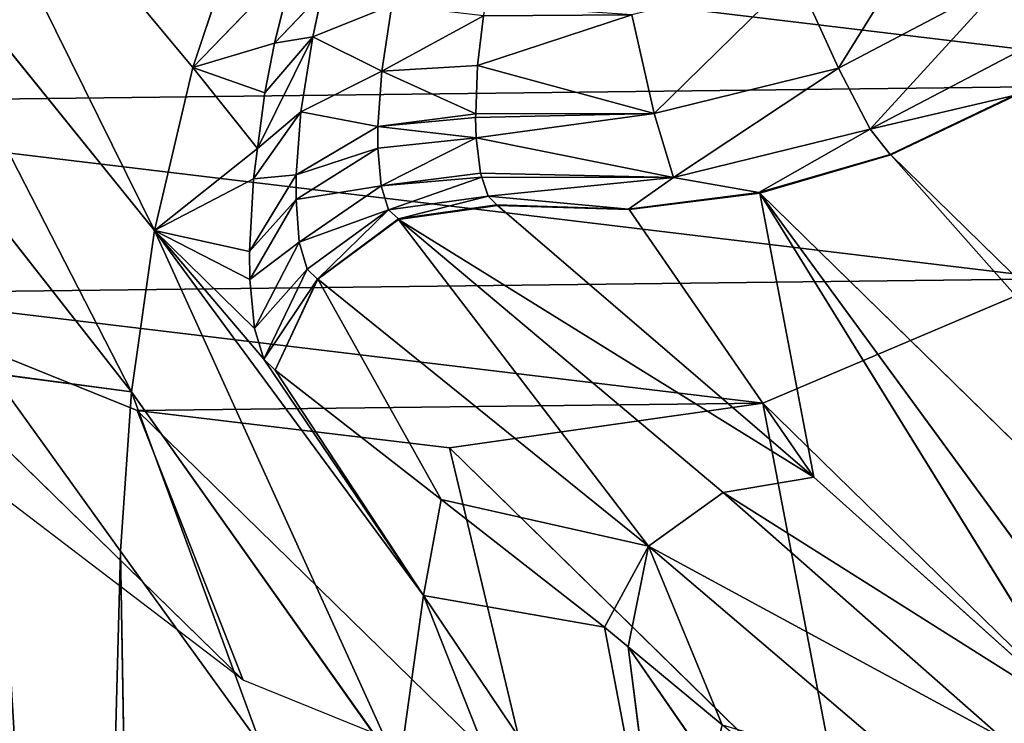
# Model space of a CAD drawing. Extents: x -203 to 203, y -200 to 200.
# Drawn here: x -193 to -181, y 167 to 175 of the extents above; entities that cross this region are included whole.
import ezdxf

# ---------------------------------------------------------------- set-up
doc = ezdxf.new("R2010")
doc.units = 0
doc.layers.get('0').update_dxf_attribs({"color": 13, "linetype": 'CONTINUOUS'})

# ---------------------------------------------------------------- blocks, each defined once
blk = doc.blocks.new('MESH22')
for p, q in [((158.704, -167.47, 310.85), (173.481, -182.588, 131.887)), ((173.013, -184.196, 131.984), (158.235, -169.078, 310.948)), ((173.013, -184.196, 131.984), (164.418, -177.901, 233.695)), ((173.013, -184.196, 131.984), (166.533, -180.19, 208.131)), ((169.533, -183.534, 171.991), (166.533, -180.19, 208.131)), ((169.343, -184.643, 172.083), (166.533, -180.19, 208.131)), ((174.95, -180.643, 129.636), (173.795, -182.843, 129.727)), ((174.202, -181.075, 131.819), (173.481, -182.588, 131.887)), ((174.209, -181.082, 131.713), (173.488, -182.596, 131.781)), ((174.209, -181.082, 131.713), (173.795, -182.843, 129.727)), ((174.546, -183.229, 127.813), (175.63, -181.165, 127.728)), ((166.341, -181.23, 208.211), (168.684, -185.56, 172.117)), ((169.343, -184.643, 172.083), (166.341, -181.23, 208.211)), ((165.736, -182.099, 208.24), (168.684, -185.56, 172.117)), ((173.481, -182.588, 131.887), (173.013, -184.196, 131.984)), ((173.488, -182.596, 131.781), (173.019, -184.205, 131.878)), ((173.481, -182.588, 131.887), (173.488, -182.596, 131.781)), ((173.795, -182.843, 129.727), (173.488, -182.596, 131.781)), ((173.019, -184.205, 131.878), (173.795, -182.843, 129.727)), ((173.795, -182.843, 129.727), (173.203, -185.254, 129.881)), ((174.546, -183.229, 127.813), (173.795, -182.843, 129.727)), ((173.99, -185.491, 127.958), (174.546, -183.229, 127.813)), ((175.692, -183.753, 126.144), (174.546, -183.229, 127.813)), ((169.343, -184.643, 172.083), (169.533, -183.534, 171.991)), ((173.013, -184.196, 131.984), (169.533, -183.534, 171.991)), ((172.812, -185.797, 132.103), (169.533, -183.534, 171.991)), ((172.862, -187.409, 132.243), (169.533, -183.534, 171.991)), ((172.689, -188.623, 132.355), (169.533, -183.534, 171.991)), ((173.013, -184.196, 131.984), (172.812, -185.797, 132.103)), ((173.019, -184.205, 131.878), (172.818, -185.806, 131.997)), ((173.013, -184.196, 131.984), (173.019, -184.205, 131.878)), ((173.203, -185.254, 129.881), (173.019, -184.205, 131.878)), ((166.495, -184.655, 187.174), (167.452, -185.808, 175.109)), ((168.684, -185.56, 172.117), (166.495, -184.655, 187.174)), ((169.343, -184.643, 172.083), (168.684, -185.56, 172.117)), ((172.689, -188.623, 132.355), (169.343, -184.643, 172.083)), ((165.973, -184.785, 187.144), (167.452, -185.808, 175.109)), ((172.818, -185.806, 131.997), (173.203, -185.254, 129.881)), ((173.203, -185.254, 129.881), (172.977, -187.526, 131.071)), ((173.99, -185.491, 127.958), (173.203, -185.254, 129.881)), ((173.692, -187.671, 128.719), (173.203, -185.254, 129.881)), ((173.257, -187.619, 129.867), (173.203, -185.254, 129.881)), ((168.079, -188.318, 152.278), (163.641, -185.328, 187.004)), ((163.641, -185.328, 187.004), (167.691, -186.097, 172.086)), ((167.452, -185.808, 175.109), (163.641, -185.328, 187.004)), ((173.99, -185.491, 127.958), (173.692, -187.671, 128.719)), ((173.94, -187.679, 128.218), (173.99, -185.491, 127.958)), ((175.199, -185.762, 126.273), (173.99, -185.491, 127.958)), ((174.575, -187.656, 127.189), (173.99, -185.491, 127.958)), ((167.691, -186.097, 172.086), (168.684, -185.56, 172.117)), ((169.256, -188.103, 152.359), (168.684, -185.56, 172.117)), ((168.684, -185.56, 172.117), (171.956, -189.613, 132.396)), ((168.684, -185.56, 172.117), (172.689, -188.623, 132.355)), ((174.575, -187.656, 127.189), (175.199, -185.762, 126.273)), ((167.452, -185.808, 175.109), (167.691, -186.097, 172.086)), ((172.812, -185.797, 132.103), (172.862, -187.409, 132.243)), ((172.812, -185.797, 132.103), (172.818, -185.806, 131.997)), ((172.818, -185.806, 131.997), (172.868, -187.418, 132.137)), ((172.977, -187.526, 131.071), (172.818, -185.806, 131.997)), ((167.691, -186.097, 172.086), (168.079, -188.318, 152.278)), ((167.691, -186.097, 172.086), (169.256, -188.103, 152.359)), ((172.862, -187.409, 132.243), (172.689, -188.623, 132.355)), ((172.696, -188.625, 132.265), (172.862, -187.409, 132.243)), ((172.868, -187.418, 132.137), (172.696, -188.625, 132.265)), ((172.862, -187.409, 132.243), (172.868, -187.418, 132.137)), ((172.868, -187.418, 132.137), (172.977, -187.526, 131.071)), ((172.808, -188.746, 131.153), (172.977, -187.526, 131.071)), ((172.977, -187.526, 131.071), (173.207, -187.602, 130.082)), ((175.187, -187.582, 126.432), (174.509, -188.83, 127.08)), ((174.575, -187.656, 127.189), (175.187, -187.582, 126.432)), ((173.207, -187.602, 130.082), (172.808, -188.746, 131.153)), ((173.207, -187.602, 130.082), (173.102, -188.836, 129.896)), ((173.102, -188.836, 129.896), (173.257, -187.619, 129.867)), ((173.692, -187.671, 128.719), (173.102, -188.836, 129.896)), ((173.207, -187.602, 130.082), (173.257, -187.619, 129.867)), ((173.257, -187.619, 129.867), (173.692, -187.671, 128.719)), ((173.564, -188.877, 128.693), (173.692, -187.671, 128.719)), ((173.692, -187.671, 128.719), (173.828, -188.877, 128.166)), ((173.692, -187.671, 128.719), (173.94, -187.679, 128.218)), ((173.828, -188.877, 128.166), (173.985, -187.677, 128.145)), ((173.828, -188.877, 128.166), (173.94, -187.679, 128.218)), ((173.94, -187.679, 128.218), (173.985, -187.677, 128.145)), ((173.985, -187.677, 128.145), (174.575, -187.656, 127.189)), ((173.985, -187.677, 128.145), (174.509, -188.83, 127.08)), ((174.509, -188.83, 127.08), (174.575, -187.656, 127.189)), ((169.256, -188.103, 152.359), (170.842, -190.138, 132.355)), ((171.956, -189.613, 132.396), (169.256, -188.103, 152.359)), ((165.951, -188.618, 152.121), (168.079, -188.318, 152.278)), ((168.079, -188.318, 152.278), (170.842, -190.138, 132.355)), ((170.976, -190.276, 130.994), (168.079, -188.318, 152.278)), ((172.554, -191.616, 117.547), (168.079, -188.318, 152.278)), ((165.951, -188.618, 152.121), (170.575, -191.897, 117.389)), ((172.689, -188.623, 132.355), (171.956, -189.613, 132.396)), ((171.96, -189.618, 132.345), (172.689, -188.623, 132.355)), ((172.696, -188.625, 132.265), (171.96, -189.618, 132.345)), ((172.689, -188.623, 132.355), (172.696, -188.625, 132.265)), ((172.808, -188.746, 131.153), (172.696, -188.625, 132.265)), ((172.808, -188.746, 131.153), (171.96, -189.618, 132.345)), ((172.082, -189.743, 131.125), (172.808, -188.746, 131.153)), ((172.412, -189.841, 129.748), (172.808, -188.746, 131.153)), ((173.102, -188.836, 129.896), (172.808, -188.746, 131.153)), ((175.317, -188.707, 126.097), (174.509, -188.83, 127.08)), ((175.317, -188.707, 126.097), (174.929, -189.676, 125.603)), ((173.102, -188.836, 129.896), (172.412, -189.841, 129.748)), ((172.935, -189.881, 128.433), (173.102, -188.836, 129.896)), ((173.564, -188.877, 128.693), (172.935, -189.881, 128.433)), ((173.102, -188.836, 129.896), (173.564, -188.877, 128.693)), ((173.828, -188.877, 128.166), (173.235, -189.879, 127.857)), ((173.235, -189.879, 127.857), (173.564, -188.877, 128.693)), ((173.828, -188.877, 128.166), (173.564, -188.877, 128.693)), ((174.509, -188.83, 127.08), (173.828, -188.877, 128.166)), ((174.009, -189.82, 126.672), (173.828, -188.877, 128.166)), ((174.509, -188.83, 127.08), (174.009, -189.82, 126.672)), ((174.929, -189.676, 125.603), (174.509, -188.83, 127.08)), ((171.956, -189.613, 132.396), (170.842, -190.138, 132.355)), ((171.96, -189.618, 132.345), (170.842, -190.138, 132.355)), ((171.96, -189.618, 132.345), (170.976, -190.276, 130.994)), ((171.956, -189.613, 132.396), (171.96, -189.618, 132.345)), ((171.96, -189.618, 132.345), (172.082, -189.743, 131.125)), ((174.852, -190.146, 124.328), (175.464, -189.561, 125.09)), ((174.929, -189.676, 125.603), (175.464, -189.561, 125.09)), ((172.082, -189.743, 131.125), (170.976, -190.276, 130.994)), ((172.082, -189.743, 131.125), (171.353, -190.39, 129.46)), ((172.082, -189.743, 131.125), (172.412, -189.841, 129.748)), ((173.56, -190.354, 125.642), (174.929, -189.676, 125.603)), ((174.009, -189.82, 126.672), (174.929, -189.676, 125.603)), ((174.929, -189.676, 125.603), (174.24, -190.263, 124.886)), ((174.929, -189.676, 125.603), (174.852, -190.146, 124.328)), ((171.353, -190.39, 129.46), (172.412, -189.841, 129.748)), ((172.412, -189.841, 129.748), (171.953, -190.447, 127.999)), ((171.953, -190.447, 127.999), (172.935, -189.881, 128.433)), ((172.298, -190.451, 127.362), (173.235, -189.879, 127.857)), ((172.935, -189.881, 128.433), (172.298, -190.451, 127.362)), ((172.412, -189.841, 129.748), (172.935, -189.881, 128.433)), ((172.935, -189.881, 128.433), (173.235, -189.879, 127.857)), ((173.187, -190.403, 126.057), (174.009, -189.82, 126.672)), ((173.235, -189.879, 127.857), (173.187, -190.403, 126.057)), ((173.235, -189.879, 127.857), (174.009, -189.82, 126.672)), ((173.56, -190.354, 125.642), (174.009, -189.82, 126.672)), ((175.849, -189.895, 123.575), (174.553, -191.146, 117.689)), ((174.852, -190.146, 124.328), (175.849, -189.895, 123.575)), ((170.842, -190.138, 132.355), (170.976, -190.276, 130.994)), ((174.24, -190.263, 124.886), (174.852, -190.146, 124.328)), ((174.553, -191.146, 117.689), (174.852, -190.146, 124.328)), ((168.624, -192.032, 117.218), (166.236, -190.307, 134.778)), ((166.236, -190.307, 134.778), (170.575, -191.897, 117.389)), ((170.976, -190.276, 130.994), (172.554, -191.616, 117.547)), ((170.976, -190.276, 130.994), (171.353, -190.39, 129.46)), ((173.56, -190.354, 125.642), (172.554, -191.616, 117.547)), ((173.187, -190.403, 126.057), (173.56, -190.354, 125.642)), ((173.56, -190.354, 125.642), (174.24, -190.263, 124.886)), ((174.553, -191.146, 117.689), (173.56, -190.354, 125.642)), ((174.553, -191.146, 117.689), (174.24, -190.263, 124.886)), ((172.554, -191.616, 117.547), (171.353, -190.39, 129.46)), ((171.353, -190.39, 129.46), (171.953, -190.447, 127.999)), ((172.554, -191.616, 117.547), (171.953, -190.447, 127.999)), ((171.953, -190.447, 127.999), (172.298, -190.451, 127.362)), ((172.298, -190.451, 127.362), (173.187, -190.403, 126.057)), ((172.298, -190.451, 127.362), (172.554, -191.616, 117.547)), ((172.554, -191.616, 117.547), (173.187, -190.403, 126.057)), ((174.553, -191.146, 117.689), (176.547, -190.479, 117.81)), ((172.554, -191.616, 117.547), (174.553, -191.146, 117.689)), ((178.844, -194.724, 83.006), (174.553, -191.146, 117.689)), ((170.575, -191.897, 117.389), (172.554, -191.616, 117.547)), ((176.957, -195.17, 82.864), (172.554, -191.616, 117.547)), ((168.624, -192.032, 117.218), (150.939, -191.735, 120.343)), ((170.804, -193.606, 101.185), (170.575, -191.897, 117.389)), ((170.575, -191.897, 117.389), (175.09, -195.437, 82.705)), ((152.045, -192.476, 112.556), (168.624, -192.032, 117.218)), ((170.804, -193.606, 101.185), (168.624, -192.032, 117.218))]:
    blk.add_line(p, q)
mesh = blk.add_polyface()
corners = [(158.704, -167.47, 310.85), (174.202, -181.075, 131.819), (173.481, -182.588, 131.887), (159.425, -165.956, 310.782)]
mesh.append_faces([[corners[k] for k in face] for face in [(0, 1, 2), (1, 0, 3)]], dxfattribs={"vtx0": -1})
mesh = blk.add_polyface()
corners = [(158.235, -169.078, 310.948), (173.481, -182.588, 131.887), (173.013, -184.196, 131.984), (158.704, -167.47, 310.85)]
mesh.append_faces([[corners[k] for k in face] for face in [(0, 1, 2), (1, 0, 3)]], dxfattribs={"vtx0": -1})
mesh = blk.add_polyface()
corners = [(158.235, -169.078, 310.948), (173.013, -184.196, 131.984), (164.418, -177.901, 233.695)]
mesh.append_faces([[corners[k] for k in face] for face in [(0, 1, 2)]])
mesh = blk.add_polyface()
corners = [(164.418, -177.901, 233.695), (173.013, -184.196, 131.984), (166.533, -180.19, 208.131)]
mesh.append_faces([[corners[k] for k in face] for face in [(0, 1, 2)]])
mesh = blk.add_polyface()
corners = [(166.341, -181.23, 208.211), (166.533, -180.19, 208.131), (169.343, -184.643, 172.083), (164.228, -178.903, 233.769)]
mesh.append_faces([[corners[k] for k in face] for face in [(0, 1, 2), (1, 0, 3)]], dxfattribs={"vtx0": -1})
mesh = blk.add_polyface()
corners = [(166.533, -180.19, 208.131), (173.013, -184.196, 131.984), (169.533, -183.534, 171.991)]
mesh.append_faces([[corners[k] for k in face] for face in [(0, 1, 2)]])
mesh = blk.add_polyface()
corners = [(166.533, -180.19, 208.131), (169.533, -183.534, 171.991), (169.343, -184.643, 172.083)]
mesh.append_faces([[corners[k] for k in face] for face in [(0, 1, 2)]])
mesh = blk.add_polyface()
corners = [(174.95, -180.643, 129.636), (173.795, -182.843, 129.727), (174.209, -181.082, 131.713)]
mesh.append_faces([[corners[k] for k in face] for face in [(0, 1, 2)]])
mesh = blk.add_polyface()
corners = [(173.795, -182.843, 129.727), (175.63, -181.165, 127.728), (174.546, -183.229, 127.813), (174.95, -180.643, 129.636)]
mesh.append_faces([[corners[k] for k in face] for face in [(0, 1, 2), (1, 0, 3)]], dxfattribs={"vtx0": -1})
mesh = blk.add_polyface()
corners = [(173.481, -182.588, 131.887), (174.209, -181.082, 131.713), (173.488, -182.596, 131.781), (174.202, -181.075, 131.819)]
mesh.append_faces([[corners[k] for k in face] for face in [(0, 1, 2), (1, 0, 3)]], dxfattribs={"vtx0": -1})
mesh = blk.add_polyface()
corners = [(174.209, -181.082, 131.713), (173.795, -182.843, 129.727), (173.488, -182.596, 131.781)]
mesh.append_faces([[corners[k] for k in face] for face in [(0, 1, 2)]])
mesh = blk.add_polyface()
corners = [(174.546, -183.229, 127.813), (176.655, -181.919, 126.068), (175.692, -183.753, 126.144), (175.63, -181.165, 127.728)]
mesh.append_faces([[corners[k] for k in face] for face in [(0, 1, 2), (1, 0, 3)]], dxfattribs={"vtx0": -1})
mesh = blk.add_polyface()
corners = [(166.341, -181.23, 208.211), (168.684, -185.56, 172.117), (165.736, -182.099, 208.24)]
mesh.append_faces([[corners[k] for k in face] for face in [(0, 1, 2)]])
mesh = blk.add_polyface()
corners = [(166.341, -181.23, 208.211), (169.343, -184.643, 172.083), (168.684, -185.56, 172.117)]
mesh.append_faces([[corners[k] for k in face] for face in [(0, 1, 2)]])
mesh = blk.add_polyface()
corners = [(165.736, -182.099, 208.24), (168.684, -185.56, 172.117), (166.495, -184.655, 187.174)]
mesh.append_faces([[corners[k] for k in face] for face in [(0, 1, 2)]])
mesh = blk.add_polyface()
corners = [(173.013, -184.196, 131.984), (173.488, -182.596, 131.781), (173.019, -184.205, 131.878), (173.481, -182.588, 131.887)]
mesh.append_faces([[corners[k] for k in face] for face in [(0, 1, 2), (1, 0, 3)]], dxfattribs={"vtx0": -1})
mesh = blk.add_polyface()
corners = [(173.488, -182.596, 131.781), (173.795, -182.843, 129.727), (173.019, -184.205, 131.878)]
mesh.append_faces([[corners[k] for k in face] for face in [(0, 1, 2)]])
mesh = blk.add_polyface()
corners = [(165.973, -184.785, 187.144), (166.495, -184.655, 187.174), (167.452, -185.808, 175.109), (164.826, -182.643, 208.215)]
mesh.append_faces([[corners[k] for k in face] for face in [(0, 1, 2), (1, 0, 3)]], dxfattribs={"vtx0": -1})
mesh = blk.add_polyface()
corners = [(173.795, -182.843, 129.727), (173.203, -185.254, 129.881), (173.019, -184.205, 131.878)]
mesh.append_faces([[corners[k] for k in face] for face in [(0, 1, 2)]])
mesh = blk.add_polyface()
corners = [(173.203, -185.254, 129.881), (174.546, -183.229, 127.813), (173.99, -185.491, 127.958), (173.795, -182.843, 129.727)]
mesh.append_faces([[corners[k] for k in face] for face in [(0, 1, 2), (1, 0, 3)]], dxfattribs={"vtx0": -1})
mesh = blk.add_polyface()
corners = [(173.99, -185.491, 127.958), (175.692, -183.753, 126.144), (175.199, -185.762, 126.273), (174.546, -183.229, 127.813)]
mesh.append_faces([[corners[k] for k in face] for face in [(0, 1, 2), (1, 0, 3)]], dxfattribs={"vtx0": -1})
mesh = blk.add_polyface()
corners = [(169.533, -183.534, 171.991), (172.689, -188.623, 132.355), (169.343, -184.643, 172.083)]
mesh.append_faces([[corners[k] for k in face] for face in [(0, 1, 2)]])
mesh = blk.add_polyface()
corners = [(169.533, -183.534, 171.991), (173.013, -184.196, 131.984), (172.812, -185.797, 132.103)]
mesh.append_faces([[corners[k] for k in face] for face in [(0, 1, 2)]])
mesh = blk.add_polyface()
corners = [(169.533, -183.534, 171.991), (172.812, -185.797, 132.103), (172.862, -187.409, 132.243)]
mesh.append_faces([[corners[k] for k in face] for face in [(0, 1, 2)]])
mesh = blk.add_polyface()
corners = [(169.533, -183.534, 171.991), (172.862, -187.409, 132.243), (172.689, -188.623, 132.355)]
mesh.append_faces([[corners[k] for k in face] for face in [(0, 1, 2)]])
mesh = blk.add_polyface()
corners = [(172.812, -185.797, 132.103), (173.019, -184.205, 131.878), (172.818, -185.806, 131.997), (173.013, -184.196, 131.984)]
mesh.append_faces([[corners[k] for k in face] for face in [(0, 1, 2), (1, 0, 3)]], dxfattribs={"vtx0": -1})
mesh = blk.add_polyface()
corners = [(173.019, -184.205, 131.878), (173.203, -185.254, 129.881), (172.818, -185.806, 131.997)]
mesh.append_faces([[corners[k] for k in face] for face in [(0, 1, 2)]])
mesh = blk.add_polyface()
corners = [(167.452, -185.808, 175.109), (168.684, -185.56, 172.117), (167.691, -186.097, 172.086), (166.495, -184.655, 187.174)]
mesh.append_faces([[corners[k] for k in face] for face in [(0, 1, 2), (1, 0, 3)]], dxfattribs={"vtx0": -1})
mesh = blk.add_polyface()
corners = [(169.343, -184.643, 172.083), (172.689, -188.623, 132.355), (168.684, -185.56, 172.117)]
mesh.append_faces([[corners[k] for k in face] for face in [(0, 1, 2)]])
mesh = blk.add_polyface()
corners = [(165.973, -184.785, 187.144), (167.452, -185.808, 175.109), (163.641, -185.328, 187.004)]
mesh.append_faces([[corners[k] for k in face] for face in [(0, 1, 2)]])
mesh = blk.add_polyface()
corners = [(173.203, -185.254, 129.881), (172.977, -187.526, 131.071), (172.818, -185.806, 131.997)]
mesh.append_faces([[corners[k] for k in face] for face in [(0, 1, 2)]])
mesh = blk.add_polyface()
corners = [(173.207, -187.602, 130.082), (173.203, -185.254, 129.881), (173.257, -187.619, 129.867), (172.977, -187.526, 131.071)]
mesh.append_faces([[corners[k] for k in face] for face in [(0, 1, 2), (1, 0, 3)]], dxfattribs={"vtx0": -1})
mesh = blk.add_polyface()
corners = [(173.203, -185.254, 129.881), (173.99, -185.491, 127.958), (173.692, -187.671, 128.719)]
mesh.append_faces([[corners[k] for k in face] for face in [(0, 1, 2)]])
mesh = blk.add_polyface()
corners = [(173.203, -185.254, 129.881), (173.692, -187.671, 128.719), (173.257, -187.619, 129.867)]
mesh.append_faces([[corners[k] for k in face] for face in [(0, 1, 2)]])
mesh = blk.add_polyface()
corners = [(161.333, -185.651, 186.849), (168.079, -188.318, 152.278), (165.951, -188.618, 152.121), (163.641, -185.328, 187.004)]
mesh.append_faces([[corners[k] for k in face] for face in [(0, 1, 2), (1, 0, 3)]], dxfattribs={"vtx0": -1})
mesh = blk.add_polyface()
corners = [(163.641, -185.328, 187.004), (167.691, -186.097, 172.086), (168.079, -188.318, 152.278)]
mesh.append_faces([[corners[k] for k in face] for face in [(0, 1, 2)]])
mesh = blk.add_polyface()
corners = [(163.641, -185.328, 187.004), (167.452, -185.808, 175.109), (167.691, -186.097, 172.086)]
mesh.append_faces([[corners[k] for k in face] for face in [(0, 1, 2)]])
mesh = blk.add_polyface()
corners = [(173.99, -185.491, 127.958), (173.94, -187.679, 128.218), (173.692, -187.671, 128.719)]
mesh.append_faces([[corners[k] for k in face] for face in [(0, 1, 2)]])
mesh = blk.add_polyface()
corners = [(173.99, -185.491, 127.958), (173.985, -187.677, 128.145), (173.94, -187.679, 128.218), (174.575, -187.656, 127.189)]
mesh.append_faces([[corners[k] for k in face] for face in [(0, 1, 2), (1, 0, 3)]], dxfattribs={"vtx0": -1})
mesh = blk.add_polyface()
corners = [(173.99, -185.491, 127.958), (175.199, -185.762, 126.273), (174.575, -187.656, 127.189)]
mesh.append_faces([[corners[k] for k in face] for face in [(0, 1, 2)]])
mesh = blk.add_polyface()
corners = [(168.684, -185.56, 172.117), (169.256, -188.103, 152.359), (167.691, -186.097, 172.086)]
mesh.append_faces([[corners[k] for k in face] for face in [(0, 1, 2)]])
mesh = blk.add_polyface()
corners = [(168.684, -185.56, 172.117), (171.956, -189.613, 132.396), (169.256, -188.103, 152.359)]
mesh.append_faces([[corners[k] for k in face] for face in [(0, 1, 2)]])
mesh = blk.add_polyface()
corners = [(168.684, -185.56, 172.117), (172.689, -188.623, 132.355), (171.956, -189.613, 132.396)]
mesh.append_faces([[corners[k] for k in face] for face in [(0, 1, 2)]])
mesh = blk.add_polyface()
corners = [(175.199, -185.762, 126.273), (175.187, -187.582, 126.432), (174.575, -187.656, 127.189), (175.322, -187.565, 126.265)]
mesh.append_faces([[corners[k] for k in face] for face in [(0, 1, 2), (1, 0, 3)]], dxfattribs={"vtx0": -1})
mesh = blk.add_polyface()
corners = [(172.862, -187.409, 132.243), (172.818, -185.806, 131.997), (172.868, -187.418, 132.137), (172.812, -185.797, 132.103)]
mesh.append_faces([[corners[k] for k in face] for face in [(0, 1, 2), (1, 0, 3)]], dxfattribs={"vtx0": -1})
mesh = blk.add_polyface()
corners = [(172.818, -185.806, 131.997), (172.977, -187.526, 131.071), (172.868, -187.418, 132.137)]
mesh.append_faces([[corners[k] for k in face] for face in [(0, 1, 2)]])
mesh = blk.add_polyface()
corners = [(168.079, -188.318, 152.278), (169.256, -188.103, 152.359), (170.842, -190.138, 132.355), (167.691, -186.097, 172.086)]
mesh.append_faces([[corners[k] for k in face] for face in [(0, 1, 2), (1, 0, 3)]], dxfattribs={"vtx0": -1})
mesh = blk.add_polyface()
corners = [(172.862, -187.409, 132.243), (172.696, -188.625, 132.265), (172.689, -188.623, 132.355)]
mesh.append_faces([[corners[k] for k in face] for face in [(0, 1, 2)]])
mesh = blk.add_polyface()
corners = [(172.862, -187.409, 132.243), (172.868, -187.418, 132.137), (172.696, -188.625, 132.265)]
mesh.append_faces([[corners[k] for k in face] for face in [(0, 1, 2)]])
mesh = blk.add_polyface()
corners = [(172.696, -188.625, 132.265), (172.977, -187.526, 131.071), (172.808, -188.746, 131.153), (172.868, -187.418, 132.137)]
mesh.append_faces([[corners[k] for k in face] for face in [(0, 1, 2), (1, 0, 3)]], dxfattribs={"vtx0": -1})
mesh = blk.add_polyface()
corners = [(172.977, -187.526, 131.071), (173.207, -187.602, 130.082), (172.808, -188.746, 131.153)]
mesh.append_faces([[corners[k] for k in face] for face in [(0, 1, 2)]])
mesh = blk.add_polyface()
corners = [(175.187, -187.582, 126.432), (174.509, -188.83, 127.08), (174.575, -187.656, 127.189)]
mesh.append_faces([[corners[k] for k in face] for face in [(0, 1, 2)]])
mesh = blk.add_polyface()
corners = [(175.187, -187.582, 126.432), (175.317, -188.707, 126.097), (174.509, -188.83, 127.08)]
mesh.append_faces([[corners[k] for k in face] for face in [(0, 1, 2)]])
mesh = blk.add_polyface()
corners = [(173.207, -187.602, 130.082), (173.102, -188.836, 129.896), (172.808, -188.746, 131.153)]
mesh.append_faces([[corners[k] for k in face] for face in [(0, 1, 2)]])
mesh = blk.add_polyface()
corners = [(173.207, -187.602, 130.082), (173.257, -187.619, 129.867), (173.102, -188.836, 129.896)]
mesh.append_faces([[corners[k] for k in face] for face in [(0, 1, 2)]])
mesh = blk.add_polyface()
corners = [(173.257, -187.619, 129.867), (173.692, -187.671, 128.719), (173.102, -188.836, 129.896)]
mesh.append_faces([[corners[k] for k in face] for face in [(0, 1, 2)]])
mesh = blk.add_polyface()
corners = [(173.692, -187.671, 128.719), (173.564, -188.877, 128.693), (173.102, -188.836, 129.896)]
mesh.append_faces([[corners[k] for k in face] for face in [(0, 1, 2)]])
mesh = blk.add_polyface()
corners = [(173.692, -187.671, 128.719), (173.828, -188.877, 128.166), (173.564, -188.877, 128.693)]
mesh.append_faces([[corners[k] for k in face] for face in [(0, 1, 2)]])
mesh = blk.add_polyface()
corners = [(173.692, -187.671, 128.719), (173.94, -187.679, 128.218), (173.828, -188.877, 128.166)]
mesh.append_faces([[corners[k] for k in face] for face in [(0, 1, 2)]])
mesh = blk.add_polyface()
corners = [(173.985, -187.677, 128.145), (174.509, -188.83, 127.08), (173.828, -188.877, 128.166)]
mesh.append_faces([[corners[k] for k in face] for face in [(0, 1, 2)]])
mesh = blk.add_polyface()
corners = [(173.985, -187.677, 128.145), (173.828, -188.877, 128.166), (173.94, -187.679, 128.218)]
mesh.append_faces([[corners[k] for k in face] for face in [(0, 1, 2)]])
mesh = blk.add_polyface()
corners = [(174.575, -187.656, 127.189), (174.509, -188.83, 127.08), (173.985, -187.677, 128.145)]
mesh.append_faces([[corners[k] for k in face] for face in [(0, 1, 2)]])
mesh = blk.add_polyface()
corners = [(169.256, -188.103, 152.359), (171.956, -189.613, 132.396), (170.842, -190.138, 132.355)]
mesh.append_faces([[corners[k] for k in face] for face in [(0, 1, 2)]])
mesh = blk.add_polyface()
corners = [(165.951, -188.618, 152.121), (172.554, -191.616, 117.547), (170.575, -191.897, 117.389), (168.079, -188.318, 152.278)]
mesh.append_faces([[corners[k] for k in face] for face in [(0, 1, 2), (1, 0, 3)]], dxfattribs={"vtx0": -1})
mesh = blk.add_polyface()
corners = [(168.079, -188.318, 152.278), (170.842, -190.138, 132.355), (170.976, -190.276, 130.994)]
mesh.append_faces([[corners[k] for k in face] for face in [(0, 1, 2)]])
mesh = blk.add_polyface()
corners = [(168.079, -188.318, 152.278), (170.976, -190.276, 130.994), (172.554, -191.616, 117.547)]
mesh.append_faces([[corners[k] for k in face] for face in [(0, 1, 2)]])
mesh = blk.add_polyface()
corners = [(165.951, -188.618, 152.121), (170.575, -191.897, 117.389), (166.236, -190.307, 134.778)]
mesh.append_faces([[corners[k] for k in face] for face in [(0, 1, 2)]])
mesh = blk.add_polyface()
corners = [(172.689, -188.623, 132.355), (171.96, -189.618, 132.345), (171.956, -189.613, 132.396)]
mesh.append_faces([[corners[k] for k in face] for face in [(0, 1, 2)]])
mesh = blk.add_polyface()
corners = [(172.689, -188.623, 132.355), (172.696, -188.625, 132.265), (171.96, -189.618, 132.345)]
mesh.append_faces([[corners[k] for k in face] for face in [(0, 1, 2)]])
mesh = blk.add_polyface()
corners = [(172.696, -188.625, 132.265), (172.808, -188.746, 131.153), (171.96, -189.618, 132.345)]
mesh.append_faces([[corners[k] for k in face] for face in [(0, 1, 2)]])
mesh = blk.add_polyface()
corners = [(172.808, -188.746, 131.153), (172.082, -189.743, 131.125), (171.96, -189.618, 132.345)]
mesh.append_faces([[corners[k] for k in face] for face in [(0, 1, 2)]])
mesh = blk.add_polyface()
corners = [(172.808, -188.746, 131.153), (172.412, -189.841, 129.748), (172.082, -189.743, 131.125)]
mesh.append_faces([[corners[k] for k in face] for face in [(0, 1, 2)]])
mesh = blk.add_polyface()
corners = [(172.808, -188.746, 131.153), (173.102, -188.836, 129.896), (172.412, -189.841, 129.748)]
mesh.append_faces([[corners[k] for k in face] for face in [(0, 1, 2)]])
mesh = blk.add_polyface()
corners = [(175.317, -188.707, 126.097), (174.929, -189.676, 125.603), (174.509, -188.83, 127.08)]
mesh.append_faces([[corners[k] for k in face] for face in [(0, 1, 2)]])
mesh = blk.add_polyface()
corners = [(175.317, -188.707, 126.097), (175.464, -189.561, 125.09), (174.929, -189.676, 125.603)]
mesh.append_faces([[corners[k] for k in face] for face in [(0, 1, 2)]])
mesh = blk.add_polyface()
corners = [(173.102, -188.836, 129.896), (172.935, -189.881, 128.433), (172.412, -189.841, 129.748)]
mesh.append_faces([[corners[k] for k in face] for face in [(0, 1, 2)]])
mesh = blk.add_polyface()
corners = [(173.102, -188.836, 129.896), (173.564, -188.877, 128.693), (172.935, -189.881, 128.433)]
mesh.append_faces([[corners[k] for k in face] for face in [(0, 1, 2)]])
mesh = blk.add_polyface()
corners = [(173.564, -188.877, 128.693), (173.235, -189.879, 127.857), (172.935, -189.881, 128.433)]
mesh.append_faces([[corners[k] for k in face] for face in [(0, 1, 2)]])
mesh = blk.add_polyface()
corners = [(173.564, -188.877, 128.693), (173.828, -188.877, 128.166), (173.235, -189.879, 127.857)]
mesh.append_faces([[corners[k] for k in face] for face in [(0, 1, 2)]])
mesh = blk.add_polyface()
corners = [(173.828, -188.877, 128.166), (174.009, -189.82, 126.672), (173.235, -189.879, 127.857)]
mesh.append_faces([[corners[k] for k in face] for face in [(0, 1, 2)]])
mesh = blk.add_polyface()
corners = [(174.509, -188.83, 127.08), (174.009, -189.82, 126.672), (173.828, -188.877, 128.166)]
mesh.append_faces([[corners[k] for k in face] for face in [(0, 1, 2)]])
mesh = blk.add_polyface()
corners = [(174.509, -188.83, 127.08), (174.929, -189.676, 125.603), (174.009, -189.82, 126.672)]
mesh.append_faces([[corners[k] for k in face] for face in [(0, 1, 2)]])
mesh = blk.add_polyface()
corners = [(171.956, -189.613, 132.396), (171.96, -189.618, 132.345), (170.842, -190.138, 132.355)]
mesh.append_faces([[corners[k] for k in face] for face in [(0, 1, 2)]])
mesh = blk.add_polyface()
corners = [(170.842, -190.138, 132.355), (171.96, -189.618, 132.345), (170.976, -190.276, 130.994)]
mesh.append_faces([[corners[k] for k in face] for face in [(0, 1, 2)]])
mesh = blk.add_polyface()
corners = [(171.96, -189.618, 132.345), (172.082, -189.743, 131.125), (170.976, -190.276, 130.994)]
mesh.append_faces([[corners[k] for k in face] for face in [(0, 1, 2)]])
mesh = blk.add_polyface()
corners = [(175.464, -189.561, 125.09), (175.849, -189.895, 123.575), (174.852, -190.146, 124.328)]
mesh.append_faces([[corners[k] for k in face] for face in [(0, 1, 2)]])
mesh = blk.add_polyface()
corners = [(174.929, -189.676, 125.603), (175.464, -189.561, 125.09), (174.852, -190.146, 124.328)]
mesh.append_faces([[corners[k] for k in face] for face in [(0, 1, 2)]])
mesh = blk.add_polyface()
corners = [(172.082, -189.743, 131.125), (171.353, -190.39, 129.46), (170.976, -190.276, 130.994)]
mesh.append_faces([[corners[k] for k in face] for face in [(0, 1, 2)]])
mesh = blk.add_polyface()
corners = [(172.082, -189.743, 131.125), (172.412, -189.841, 129.748), (171.353, -190.39, 129.46)]
mesh.append_faces([[corners[k] for k in face] for face in [(0, 1, 2)]])
mesh = blk.add_polyface()
corners = [(173.56, -190.354, 125.642), (174.929, -189.676, 125.603), (174.24, -190.263, 124.886)]
mesh.append_faces([[corners[k] for k in face] for face in [(0, 1, 2)]])
mesh = blk.add_polyface()
corners = [(174.009, -189.82, 126.672), (174.929, -189.676, 125.603), (173.56, -190.354, 125.642)]
mesh.append_faces([[corners[k] for k in face] for face in [(0, 1, 2)]])
mesh = blk.add_polyface()
corners = [(174.929, -189.676, 125.603), (174.852, -190.146, 124.328), (174.24, -190.263, 124.886)]
mesh.append_faces([[corners[k] for k in face] for face in [(0, 1, 2)]])
mesh = blk.add_polyface()
corners = [(172.412, -189.841, 129.748), (171.953, -190.447, 127.999), (171.353, -190.39, 129.46)]
mesh.append_faces([[corners[k] for k in face] for face in [(0, 1, 2)]])
mesh = blk.add_polyface()
corners = [(172.412, -189.841, 129.748), (172.935, -189.881, 128.433), (171.953, -190.447, 127.999)]
mesh.append_faces([[corners[k] for k in face] for face in [(0, 1, 2)]])
mesh = blk.add_polyface()
corners = [(172.935, -189.881, 128.433), (172.298, -190.451, 127.362), (171.953, -190.447, 127.999)]
mesh.append_faces([[corners[k] for k in face] for face in [(0, 1, 2)]])
mesh = blk.add_polyface()
corners = [(173.235, -189.879, 127.857), (173.187, -190.403, 126.057), (172.298, -190.451, 127.362)]
mesh.append_faces([[corners[k] for k in face] for face in [(0, 1, 2)]])
mesh = blk.add_polyface()
corners = [(172.935, -189.881, 128.433), (173.235, -189.879, 127.857), (172.298, -190.451, 127.362)]
mesh.append_faces([[corners[k] for k in face] for face in [(0, 1, 2)]])
mesh = blk.add_polyface()
corners = [(174.009, -189.82, 126.672), (173.56, -190.354, 125.642), (173.187, -190.403, 126.057)]
mesh.append_faces([[corners[k] for k in face] for face in [(0, 1, 2)]])
mesh = blk.add_polyface()
corners = [(173.235, -189.879, 127.857), (174.009, -189.82, 126.672), (173.187, -190.403, 126.057)]
mesh.append_faces([[corners[k] for k in face] for face in [(0, 1, 2)]])
mesh = blk.add_polyface()
corners = [(174.852, -190.146, 124.328), (175.849, -189.895, 123.575), (174.553, -191.146, 117.689)]
mesh.append_faces([[corners[k] for k in face] for face in [(0, 1, 2)]])
mesh = blk.add_polyface()
corners = [(175.849, -189.895, 123.575), (176.547, -190.479, 117.81), (174.553, -191.146, 117.689)]
mesh.append_faces([[corners[k] for k in face] for face in [(0, 1, 2)]])
mesh = blk.add_polyface()
corners = [(174.24, -190.263, 124.886), (174.852, -190.146, 124.328), (174.553, -191.146, 117.689)]
mesh.append_faces([[corners[k] for k in face] for face in [(0, 1, 2)]])
mesh = blk.add_polyface()
corners = [(166.236, -190.307, 134.778), (168.624, -192.032, 117.218), (150.939, -191.735, 120.343)]
mesh.append_faces([[corners[k] for k in face] for face in [(0, 1, 2)]])
mesh = blk.add_polyface()
corners = [(168.624, -192.032, 117.218), (170.575, -191.897, 117.389), (170.804, -193.606, 101.185), (166.236, -190.307, 134.778)]
mesh.append_faces([[corners[k] for k in face] for face in [(0, 1, 2), (1, 0, 3)]], dxfattribs={"vtx0": -1})
mesh = blk.add_polyface()
corners = [(170.976, -190.276, 130.994), (171.353, -190.39, 129.46), (172.554, -191.616, 117.547)]
mesh.append_faces([[corners[k] for k in face] for face in [(0, 1, 2)]])
mesh = blk.add_polyface()
corners = [(173.187, -190.403, 126.057), (173.56, -190.354, 125.642), (172.554, -191.616, 117.547)]
mesh.append_faces([[corners[k] for k in face] for face in [(0, 1, 2)]])
mesh = blk.add_polyface()
corners = [(173.56, -190.354, 125.642), (174.553, -191.146, 117.689), (172.554, -191.616, 117.547)]
mesh.append_faces([[corners[k] for k in face] for face in [(0, 1, 2)]])
mesh = blk.add_polyface()
corners = [(173.56, -190.354, 125.642), (174.24, -190.263, 124.886), (174.553, -191.146, 117.689)]
mesh.append_faces([[corners[k] for k in face] for face in [(0, 1, 2)]])
mesh = blk.add_polyface()
corners = [(171.353, -190.39, 129.46), (171.953, -190.447, 127.999), (172.554, -191.616, 117.547)]
mesh.append_faces([[corners[k] for k in face] for face in [(0, 1, 2)]])
mesh = blk.add_polyface()
corners = [(171.953, -190.447, 127.999), (172.298, -190.451, 127.362), (172.554, -191.616, 117.547)]
mesh.append_faces([[corners[k] for k in face] for face in [(0, 1, 2)]])
mesh = blk.add_polyface()
corners = [(172.298, -190.451, 127.362), (173.187, -190.403, 126.057), (172.554, -191.616, 117.547)]
mesh.append_faces([[corners[k] for k in face] for face in [(0, 1, 2)]])
mesh = blk.add_polyface()
corners = [(176.547, -190.479, 117.81), (178.844, -194.724, 83.006), (174.553, -191.146, 117.689)]
mesh.append_faces([[corners[k] for k in face] for face in [(0, 1, 2)]])
mesh = blk.add_polyface()
corners = [(172.554, -191.616, 117.547), (178.844, -194.724, 83.006), (176.957, -195.17, 82.864), (174.553, -191.146, 117.689)]
mesh.append_faces([[corners[k] for k in face] for face in [(0, 1, 2), (1, 0, 3)]], dxfattribs={"vtx0": -1})
mesh = blk.add_polyface()
corners = [(170.575, -191.897, 117.389), (176.957, -195.17, 82.864), (175.09, -195.437, 82.705), (172.554, -191.616, 117.547)]
mesh.append_faces([[corners[k] for k in face] for face in [(0, 1, 2), (1, 0, 3)]], dxfattribs={"vtx0": -1})
mesh = blk.add_polyface()
corners = [(150.939, -191.735, 120.343), (168.624, -192.032, 117.218), (152.045, -192.476, 112.556)]
mesh.append_faces([[corners[k] for k in face] for face in [(0, 1, 2)]])
mesh = blk.add_polyface()
corners = [(170.575, -191.897, 117.389), (175.09, -195.437, 82.705), (170.804, -193.606, 101.185)]
mesh.append_faces([[corners[k] for k in face] for face in [(0, 1, 2)]])
mesh = blk.add_polyface()
corners = [(168.624, -192.032, 117.218), (170.804, -193.606, 101.185), (152.045, -192.476, 112.556)]
mesh.append_faces([[corners[k] for k in face] for face in [(0, 1, 2)]])
mesh = blk.add_polyface()
corners = [(152.045, -192.476, 112.556), (170.804, -193.606, 101.185), (155.07, -194.631, 91.255)]
mesh.append_faces([[corners[k] for k in face] for face in [(0, 1, 2)]])
blk = doc.blocks.new('GROUP_1')
for p, q in [((0.551, 22.677, 37.996), (5.297, 17.822, -5.61)), ((5.297, 17.822, -5.61), (6.821, 21.414, -5.844)), ((0, 18.836, 38.364), (4.746, 13.981, -5.242)), ((4.746, 13.981, -5.242), (5.297, 17.822, -5.61)), ((5.205, 10.152, -4.766), (4.746, 13.981, -5.242)), ((1.898, 11.451, 39.393), (6.643, 6.595, -4.214)), ((6.643, 6.595, -4.214), (5.205, 10.152, -4.766))]:
    blk.add_line(p, q)
mesh = blk.add_polyface()
corners = [(5.205, 10.152, -4.766), (5.297, 17.822, -5.61), (4.746, 13.981, -5.242), (6.643, 6.595, -4.214), (6.821, 21.414, -5.844), (8.963, 3.555, -3.623), (9.214, 24.511, -5.929), (12.005, 1.236, -3.033), (12.313, 26.903, -5.858), (15.563, -0.201, -2.486), (15.906, 28.426, -5.636), (19.395, -0.66, -2.018), (19.75, 28.977, -5.279), (23.238, -0.109, -1.661), (23.581, 28.518, -4.811), (26.832, 1.414, -1.44), (27.139, 27.08, -4.264), (29.931, 3.806, -1.369), (30.182, 24.762, -3.675), (32.324, 6.903, -1.453), (32.501, 21.721, -3.084), (33.848, 10.494, -1.687), (33.939, 18.165, -2.531), (34.399, 14.336, -2.055)]
mesh.append_faces([[corners[k] for k in face] for face in [(0, 1, 2), (22, 21, 23)]], dxfattribs={"vtx0": -1})
mesh.append_faces([[corners[k] for k in face] for face in [(1, 3, 4), (4, 5, 6), (6, 7, 8), (8, 9, 10), (10, 11, 12), (12, 13, 14), (14, 15, 16), (16, 17, 18), (18, 19, 20), (20, 21, 22)]], dxfattribs={"vtx0": -1, "vtx1": -1})
mesh.append_faces([[corners[k] for k in face] for face in [(1, 0, 3), (4, 3, 5), (6, 5, 7), (8, 7, 9), (10, 9, 11), (12, 11, 13), (14, 13, 15), (16, 15, 17), (18, 17, 19), (20, 19, 21)]], dxfattribs={"vtx0": -1, "vtx2": -1})
mesh = blk.add_polyface()
corners = [(6.821, 21.414, -5.844), (0.551, 22.677, 37.996), (5.297, 17.822, -5.61), (2.075, 26.269, 37.762)]
mesh.append_faces([[corners[k] for k in face] for face in [(0, 1, 2), (1, 0, 3)]], dxfattribs={"vtx0": -1})
mesh = blk.add_polyface()
corners = [(5.297, 17.822, -5.61), (0, 18.836, 38.364), (4.746, 13.981, -5.242), (0.551, 22.677, 37.996)]
mesh.append_faces([[corners[k] for k in face] for face in [(0, 1, 2), (1, 0, 3)]], dxfattribs={"vtx0": -1})
mesh = blk.add_polyface()
corners = [(4.746, 13.981, -5.242), (0.459, 15.007, 38.84), (5.205, 10.152, -4.766), (0, 18.836, 38.364)]
mesh.append_faces([[corners[k] for k in face] for face in [(0, 1, 2), (1, 0, 3)]], dxfattribs={"vtx0": -1})
mesh = blk.add_polyface()
corners = [(5.205, 10.152, -4.766), (1.898, 11.451, 39.393), (6.643, 6.595, -4.214), (0.459, 15.007, 38.84)]
mesh.append_faces([[corners[k] for k in face] for face in [(0, 1, 2), (1, 0, 3)]], dxfattribs={"vtx0": -1})
mesh = blk.add_polyface()
corners = [(6.643, 6.595, -4.214), (4.217, 8.41, 39.984), (8.963, 3.555, -3.623), (1.898, 11.451, 39.393)]
mesh.append_faces([[corners[k] for k in face] for face in [(0, 1, 2), (1, 0, 3)]], dxfattribs={"vtx0": -1})
blk = doc.blocks.new('SKP97C3')
at = {"color": 7, "zscale": 0.9968470722982327}
blk.add_blockref('MESH22', (0, 0, 0.164), dxfattribs=at)
at = {"color": 7}
blk.add_blockref('GROUP_1', (165.143, -201.981, 12.731), dxfattribs=at)

msp = doc.modelspace()

# ---------------------------------------------------------------- block references
at = {"extrusion": (0, 0, -1), "zscale": -1, "rotation": 90.00000000000001}
msp.add_blockref('SKP97C3', (-0.006, -0.01, 6.363), dxfattribs=at)

doc.saveas('drawing.dxf')
